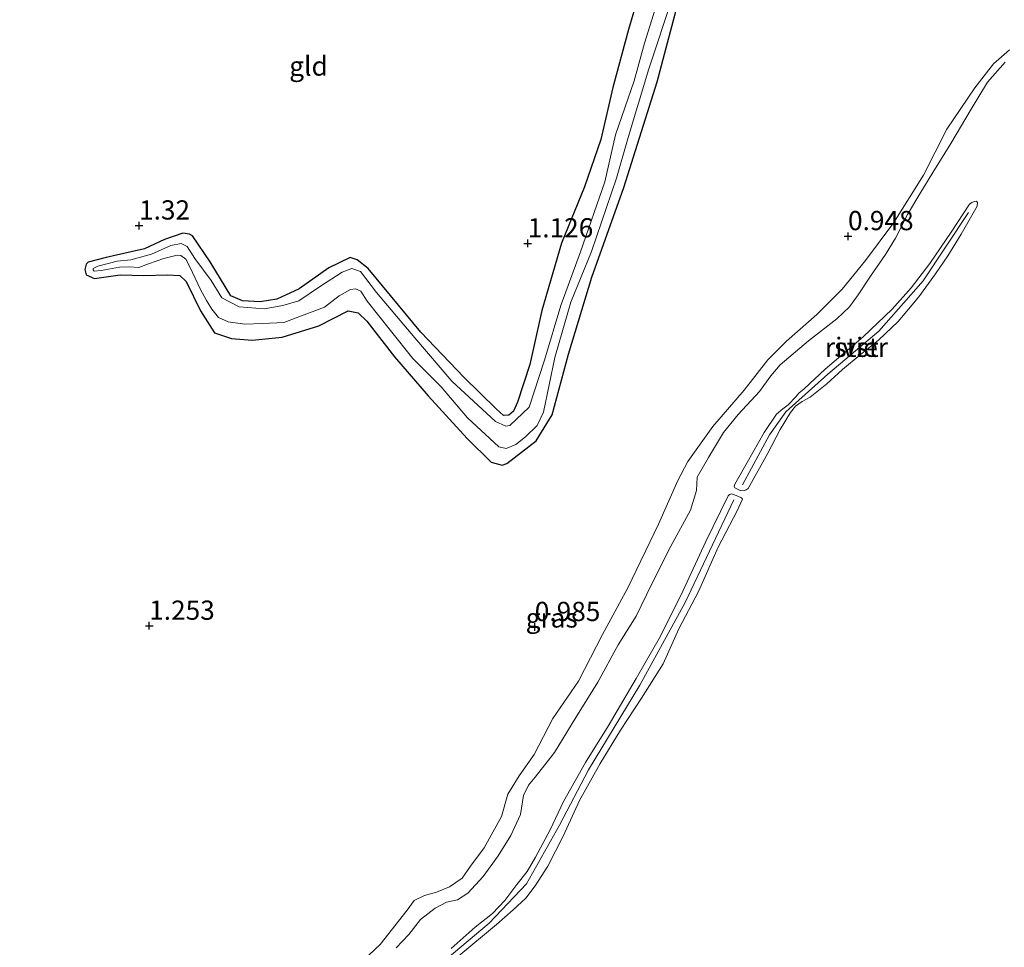
# Model space of a CAD drawing. Units: metres. Extents: x 80000 to 90005, y 406248 to 412503.
# Drawn here: x 84133 to 84261, y 410258 to 410379 of the extents above; entities that cross this region are included whole.
import ezdxf
from ezdxf.enums import TextEntityAlignment as Align

# ---------------------------------------------------------------- set-up
doc = ezdxf.new("R2010")
doc.units = ezdxf.units.M
doc.layers.get('0').update_dxf_attribs({"lineweight": 25})
for name, color, linetype, lineweight in [('B-ME-GW-HOOGTEPUNT-S-B1', 10, 'Continuous', 25), ('B-ME-GW-INSTEEKWATERGANG-L-B1', 10, 'Continuous', 25), ('B-ME-GW-KRUINLIJN-L-B1', 93, 'Continuous', 18), ('B-ME-IE-GRASLAND-GV-B6', 93, 'Continuous', 18), ('B-ME-IE-GRONDWERKLIJN-GROND_INGERICHT-GV-B6', 253, 'Continuous', 18), ('B-ME-OB-BEKLEDING-GV-B6', 253, 'Continuous', 18), ('B-ME-OB-WATERLIJN-L-B1', 133, 'OB-WATERLIJN', 18), ('B-ME-OG-WATER-GV-B6', 153, 'Continuous', 18)]:
    doc.layers.add(name, color=color, linetype=linetype, lineweight=lineweight)
doc.styles.add('NLCS-ISO', font='NLCS-ISO.TTF')
doc.linetypes.add('OB-WATERLIJN', pattern='A,10,[32,NLCS.SHX,S=2,R=0,X=0,Y=0],-12', length=22)

# ---------------------------------------------------------------- blocks, each defined once
blk = doc.blocks.new('hoogtepunt')
for p, q in [((-0.5, 0), (0.5, 0)), ((0, 0.5), (0, -0.5))]:
    blk.add_line(p, q)

msp = doc.modelspace()

# ---------------------------------------------------------------- linework, layer by layer
at = {"layer": 'B-ME-GW-INSTEEKWATERGANG-L-B1'}
for points in [[(84213.386, 410382.025, 1.206), (84212.124, 410377.758, 1.26), (84210.11, 410370.207, 1.186), (84208.545, 410363.454, 1.112), (84206.423, 410357.287, 1.059), (84203.42, 410349.994, 1.156), (84200.88, 410341.209, 1.112), (84199.319, 410334.21, 1.102), (84197.714, 410329.332, 1.106), (84197.174, 410328.142, 1.122), (84196.585, 410327.61, 1.122), (84195.898, 410327.569, 1.122), (84194.916, 410328.456, 1.126), (84190.73, 410332.566, 1.132), (84185.142, 410338.409, 1.173), (84178.296, 410346.666, 1.126), (84176.872, 410347.81, 1.156), (84175.958, 410348.128, 1.159), (84173.21, 410346.767, 1.159), (84169.334, 410344.023, 1.159), (84166.429, 410342.694, 1.159), (84164.291, 410342.34, 1.156), (84161.995, 410342.479, 1.196), (84160.468, 410343.138, 1.206), (84157.793, 410347.546, 1.219), (84155.465, 410350.943, 1.226), (84155.092, 410351.152, 1.226), (84154.224, 410351.283, 1.226), (84151.85, 410350.458, 1.253), (84149.24, 410349.242, 1.3), (84147.523, 410348.864, 1.296), (84144.263, 410348.124, 1.266), (84141.912, 410347.507, 1.263), (84141.68, 410347.264, 1.256), (84141.483, 410346.554, 1.249), (84141.681, 410345.873, 1.249), (84142.769, 410345.402, 1.28), (84146.077, 410345.868, 1.266), (84149.153, 410345.777, 1.293), (84152.249, 410345.883, 1.306), (84153.844, 410345.771, 1.33), (84154.666, 410344.977, 1.333), (84156.516, 410341.187, 1.35)], [(84156.516, 410341.187, 1.35), (84158.318, 410338.319, 1.266), (84160.556, 410337.589, 1.233), (84163.215, 410337.378, 1.233), (84167.115, 410337.771, 1.28), (84171.913, 410339.241, 1.216), (84175.698, 410341.2, 1.223), (84177.022, 410340.911, 1.23), (84178.136, 410339.862, 1.236), (84181.739, 410335.192, 1.223), (84186.096, 410330.149, 1.23), (84191.182, 410324.595, 1.203), (84194.274, 410321.51, 1.189), (84195.7, 410321.133, 1.153), (84196.329, 410321.339, 1.112), (84200.148, 410324.29, 1.079), (84202.231, 410327.674, 1.052), (84204.343, 410335.574, 1.052), (84207.381, 410345.558, 0.992), (84211.507, 410357.197, 1.046), (84215.848, 410370.937, 1.039), (84218.95, 410382.601, 1.042)]]:
    msp.add_polyline3d(points, dxfattribs=at)
at = {"layer": 'B-ME-GW-KRUINLIJN-L-B1'}
for points in [[(84174.167, 410253.475, 0.975), (84179.855, 410258.828, 0.982), (84183.357, 410263.302, 0.948), (84184.27, 410264.535, 0.959), (84185.631, 410265.202, 1.029), (84187.192, 410265.624, 1.062), (84188.886, 410266.341, 1.086), (84190.5, 410267.44, 1.096), (84191.588, 410269.026, 1.096), (84193.398, 410271.396, 1.096), (84195.629, 410275.47, 1.146), (84196.44, 410278.365, 1.042), (84197.926, 410280.752, 0.999), (84199.881, 410283.535, 0.975), (84202.29, 410288.22, 1.066), (84205.62, 410293.078, 0.955), (84208.749, 410299.134, 0.999), (84212.034, 410305.206, 0.932), (84216.011, 410313.468, 0.985), (84218.52, 410319.147, 0.915), (84219.822, 410321.607, 0.878), (84223.077, 410326.158, 0.898), (84227.144, 410330.892, 0.858), (84230.226, 410334.808, 0.898), (84232.664, 410337.264, 0.892), (84236.584, 410340.725, 0.905), (84239.913, 410343.98, 0.925), (84242.922, 410347.741, 0.935), (84246.618, 410352.647, 0.935), (84250.44, 410358.806, 0.945), (84253.488, 410364.792, 0.962), (84257.117, 410370.143, 0.955), (84259.543, 410373.266, 0.885), (84261.627, 410375.082, 0.888)], [(84226.922, 410318.57, 0.156), (84230.443, 410325.051, 0.153), (84232.586, 410328.045, 0.109), (84238.038, 410332.944, 0.109), (84244.647, 410338.555, 0.153), (84250.433, 410345.068, 0.132), (84256.329, 410353.966, 0.102)], [(84136.676, 410174.442, 0.135), (84133.028, 410178.439, 0.132), (84139.947, 410185.374, 0.156), (84143.682, 410190.5, 0.149), (84147.808, 410198.113, 0.096), (84152.159, 410208.931, 0.169), (84156.482, 410219.143, 0.132), (84160.478, 410226.39, 0.162), (84166.074, 410233.964, 0.146), (84172.207, 410241.07, 0.166), (84179.02, 410248.384, 0.119), (84185.029, 410254.034, 0.139), (84194.023, 410261.622, 0.159), (84198.864, 410266.729, 0.206), (84203.164, 410274.36, 0.183), (84206.94, 410281.53, 0.203), (84213.584, 410292.546, 0.203), (84219.49, 410303.287, 0.186), (84225.819, 410316.612, 0.149)]]:
    msp.add_polyline3d(points, dxfattribs=at)
at = {"layer": 'B-ME-IE-GRASLAND-GV-B6'}
for points in [[(84218.95, 410382.601, 1.042), (84215.848, 410370.937, 1.039), (84211.507, 410357.197, 1.046), (84207.381, 410345.558, 0.992), (84204.343, 410335.574, 1.052), (84202.231, 410327.674, 1.052), (84200.148, 410324.29, 1.079), (84196.329, 410321.339, 1.112), (84195.7, 410321.133, 1.153), (84194.274, 410321.51, 1.189), (84191.182, 410324.595, 1.203), (84186.096, 410330.149, 1.23), (84181.739, 410335.192, 1.223), (84178.136, 410339.862, 1.236), (84177.022, 410340.911, 1.23), (84175.698, 410341.2, 1.223), (84171.913, 410339.241, 1.216), (84167.115, 410337.771, 1.28), (84163.215, 410337.378, 1.233), (84160.556, 410337.589, 1.233), (84158.318, 410338.319, 1.266), (84156.516, 410341.187, 1.35), (84154.666, 410344.977, 1.333), (84153.844, 410345.771, 1.33), (84152.249, 410345.883, 1.306), (84149.153, 410345.777, 1.293), (84146.077, 410345.868, 1.266), (84142.769, 410345.402, 1.28), (84141.681, 410345.873, 1.249), (84141.483, 410346.554, 1.249), (84141.68, 410347.264, 1.256), (84141.912, 410347.507, 1.263), (84144.263, 410348.124, 1.266), (84147.523, 410348.864, 1.296), (84149.24, 410349.242, 1.3), (84151.85, 410350.458, 1.253), (84154.224, 410351.283, 1.226), (84155.092, 410351.152, 1.226), (84155.465, 410350.943, 1.226), (84157.793, 410347.546, 1.219), (84160.468, 410343.138, 1.206), (84161.995, 410342.479, 1.196), (84164.291, 410342.34, 1.156), (84166.429, 410342.694, 1.159), (84169.334, 410344.023, 1.159), (84173.21, 410346.767, 1.159), (84175.958, 410348.128, 1.159), (84176.872, 410347.81, 1.156), (84178.296, 410346.666, 1.126), (84185.142, 410338.409, 1.173), (84190.73, 410332.566, 1.132), (84194.916, 410328.456, 1.126), (84195.898, 410327.569, 1.122), (84196.585, 410327.61, 1.122), (84197.174, 410328.142, 1.122), (84197.714, 410329.332, 1.106), (84199.319, 410334.21, 1.102), (84200.88, 410341.209, 1.112), (84203.42, 410349.994, 1.156), (84206.423, 410357.287, 1.059), (84208.545, 410363.454, 1.112), (84210.11, 410370.207, 1.186), (84212.124, 410377.758, 1.26), (84213.386, 410382.025, 1.206)], [(84216.088, 410381.939, 0.651), (84214.201, 410375.968, 0.674), (84212.869, 410371.067, 0.681), (84210.46, 410364.067, 0.688), (84209.057, 410357.934, 0.741), (84205.894, 410348.863, 0.765), (84203.328, 410341.895, 0.768), (84201.199, 410334.787, 0.771), (84199.229, 410328.667, 0.785), (84196.718, 410326.268, 0.818), (84196.213, 410326.19, 0.821), (84194.849, 410326.82, 0.821), (84189.194, 410332.023, 0.808), (84184.355, 410337.679, 0.795), (84179.401, 410343.566, 0.835), (84177.303, 410346.298, 0.848), (84176.187, 410346.688, 0.865), (84174.934, 410346.189, 0.885), (84172.122, 410344.388, 0.882), (84169.282, 410342.48, 0.875), (84167.231, 410341.857, 0.858), (84164.784, 410341.465, 0.862), (84161.523, 410341.721, 0.862), (84159.293, 410342.863, 0.862), (84157.915, 410345.135, 0.862), (84155.799, 410347.996, 0.955), (84154.768, 410349.54, 0.965), (84154.002, 410349.914, 0.975), (84152.649, 410349.683, 0.979), (84150.134, 410348.551, 0.982), (84147.449, 410347.801, 0.965), (84145.714, 410347.622, 0.962), (84143.191, 410346.973, 0.965), (84142.575, 410346.703, 0.965), (84142.579, 410346.504, 1.012), (84142.718, 410346.356, 1.012), (84143.625, 410346.426, 1.012), (84146.001, 410346.88, 1.012), (84147.248, 410346.885, 1.012), (84148.496, 410346.812, 1.012), (84149.763, 410347.313, 1.012), (84151.742, 410347.969, 1.012), (84153.503, 410348.44, 1.009), (84153.951, 410348.36, 1.009), (84154.594, 410347.896, 1.009), (84155.134, 410346.902, 1.009), (84156.501, 410343.966, 1.009), (84157.282, 410342.539, 1.009), (84158.009, 410341.39, 1.009), (84158.85, 410340.319, 1.009), (84160.117, 410339.749, 1.009), (84162.274, 410339.453, 1.009), (84164.57, 410339.537, 1.009), (84167.332, 410339.67, 1.009), (84172.623, 410341.663, 0.955), (84174.553, 410343.124, 0.925), (84176.023, 410343.955, 0.902), (84176.67, 410344.025, 0.902), (84177.334, 410343.746, 0.902), (84178.183, 410342.445, 0.905), (84181.193, 410338.65, 0.868), (84184.115, 410334.988, 0.875), (84187.806, 410331.291, 0.882), (84191.212, 410327.284, 0.858), (84195.272, 410323.532, 0.845), (84196.252, 410323.277, 0.848), (84197.511, 410323.801, 0.848), (84198.764, 410324.795, 0.848), (84200.284, 410326.272, 0.852), (84201.099, 410328.034, 0.855), (84202.56, 410335.133, 0.831), (84204.644, 410342.317, 0.831), (84207.306, 410348.889, 0.811), (84210.564, 410358.445, 0.795), (84212.108, 410363.731, 0.768), (84214.761, 410372.65, 0.718), (84217.859, 410381.931, 0.691)], [(84174.167, 410253.475, 0.975), (84179.855, 410258.828, 0.982), (84183.357, 410263.302, 0.948), (84184.27, 410264.535, 0.959), (84185.631, 410265.202, 1.029), (84187.192, 410265.624, 1.062), (84188.886, 410266.341, 1.086), (84190.5, 410267.44, 1.096), (84191.588, 410269.026, 1.096), (84193.398, 410271.396, 1.096), (84195.629, 410275.47, 1.146), (84196.44, 410278.365, 1.042), (84197.926, 410280.752, 0.999), (84199.881, 410283.535, 0.975), (84202.29, 410288.22, 1.066), (84205.62, 410293.078, 0.955), (84208.749, 410299.134, 0.999), (84212.034, 410305.206, 0.932), (84216.011, 410313.468, 0.985), (84218.52, 410319.147, 0.915), (84219.822, 410321.607, 0.878), (84223.077, 410326.158, 0.898), (84227.144, 410330.892, 0.858), (84230.226, 410334.808, 0.898), (84232.664, 410337.264, 0.892), (84236.584, 410340.725, 0.905), (84239.913, 410343.98, 0.925), (84242.922, 410347.741, 0.935), (84246.618, 410352.647, 0.935), (84250.44, 410358.806, 0.945), (84253.488, 410364.792, 0.962), (84257.117, 410370.143, 0.955), (84259.543, 410373.266, 0.885), (84261.627, 410375.082, 0.888)], [(84261.083, 410373.496, 0.015), (84258.782, 410370.917, 0.015), (84256.647, 410367.388, 0.015), (84254.007, 410362.932, 0.015), (84251.687, 410359.142, 0.015), (84249.973, 410356.391, 0.015), (84248.386, 410353.706, 0.015), (84246.814, 410350.641, 0.015), (84245.513, 410348.523, 0.015), (84243.571, 410345.698, 0.015), (84241.978, 410343.278, 0.015), (84240.858, 410341.713, 0.015), (84239.198, 410340.142, 0.015), (84235.533, 410337.278, 0.015), (84231.839, 410334.146, 0.015), (84230.608, 410332.725, 0.015), (84229.159, 410330.72, 0.015), (84226.363, 410327.692, 0.015), (84224.483, 410325.381, 0.015), (84222.509, 410322.117, 0.015), (84221.048, 410319.548, 0.015), (84220.967, 410317.835, 0.015), (84220.177, 410315.296, 0.015), (84217.649, 410310.586, 0.015), (84215.113, 410305.605, 0.015), (84213.108, 410301.495, 0.015), (84210.794, 410297.775, 0.015), (84208.143, 410292.909, 0.015), (84205.283, 410288.346, 0.015), (84202.509, 410283.777, 0.015), (84199.987, 410280.599, 0.015), (84199.141, 410279.532, 0.015), (84198.493, 410278.19, 0.015), (84198.115, 410275.751, 0.015), (84196.832, 410273.001, 0.015), (84195.192, 410270.38, 0.015), (84193.245, 410267.672, 0.015), (84191.272, 410265.52, 0.015), (84189.93, 410264.662, 0.015), (84188.5, 410264.322, 0.015), (84187.001, 410263.566, 0.015), (84185.126, 410262.069, 0.015), (84183.576, 410260.157, 0.015), (84181.965, 410258.416, 0.015)]]:
    msp.add_polyline3d(points, dxfattribs=at)
at = {"layer": 'B-ME-IE-GRONDWERKLIJN-GROND_INGERICHT-GV-B6'}
for points in [[(84213.386, 410382.025, 1.206), (84212.124, 410377.758, 1.26), (84210.11, 410370.207, 1.186), (84208.545, 410363.454, 1.112), (84206.423, 410357.287, 1.059), (84203.42, 410349.994, 1.156), (84200.88, 410341.209, 1.112), (84199.319, 410334.21, 1.102), (84197.714, 410329.332, 1.106), (84197.174, 410328.142, 1.122), (84196.585, 410327.61, 1.122), (84195.898, 410327.569, 1.122), (84194.916, 410328.456, 1.126), (84190.73, 410332.566, 1.132), (84185.142, 410338.409, 1.173), (84178.296, 410346.666, 1.126), (84176.872, 410347.81, 1.156), (84175.958, 410348.128, 1.159), (84173.21, 410346.767, 1.159), (84169.334, 410344.023, 1.159), (84166.429, 410342.694, 1.159), (84164.291, 410342.34, 1.156), (84161.995, 410342.479, 1.196), (84160.468, 410343.138, 1.206), (84157.793, 410347.546, 1.219), (84155.465, 410350.943, 1.226), (84155.092, 410351.152, 1.226), (84154.224, 410351.283, 1.226), (84151.85, 410350.458, 1.253), (84149.24, 410349.242, 1.3), (84147.523, 410348.864, 1.296), (84144.263, 410348.124, 1.266), (84141.912, 410347.507, 1.263), (84141.68, 410347.264, 1.256), (84141.483, 410346.554, 1.249), (84141.681, 410345.873, 1.249), (84142.769, 410345.402, 1.28), (84146.077, 410345.868, 1.266), (84149.153, 410345.777, 1.293), (84152.249, 410345.883, 1.306), (84153.844, 410345.771, 1.33), (84154.666, 410344.977, 1.333), (84156.516, 410341.187, 1.35), (84158.318, 410338.319, 1.266), (84160.556, 410337.589, 1.233), (84163.215, 410337.378, 1.233), (84167.115, 410337.771, 1.28), (84171.913, 410339.241, 1.216), (84175.698, 410341.2, 1.223), (84177.022, 410340.911, 1.23), (84178.136, 410339.862, 1.236), (84181.739, 410335.192, 1.223), (84186.096, 410330.149, 1.23), (84191.182, 410324.595, 1.203), (84194.274, 410321.51, 1.189), (84195.7, 410321.133, 1.153), (84196.329, 410321.339, 1.112), (84200.148, 410324.29, 1.079), (84202.231, 410327.674, 1.052), (84204.343, 410335.574, 1.052), (84207.381, 410345.558, 0.992), (84211.507, 410357.197, 1.046), (84215.848, 410370.937, 1.039), (84218.95, 410382.601, 1.042)], [(84261.627, 410375.082, 0.888), (84259.543, 410373.266, 0.885), (84257.117, 410370.143, 0.955), (84253.488, 410364.792, 0.962), (84250.44, 410358.806, 0.945), (84246.618, 410352.647, 0.935), (84242.922, 410347.741, 0.935), (84239.913, 410343.98, 0.925), (84236.584, 410340.725, 0.905), (84232.664, 410337.264, 0.892), (84230.226, 410334.808, 0.898), (84227.144, 410330.892, 0.858), (84223.077, 410326.158, 0.898), (84219.822, 410321.607, 0.878), (84218.52, 410319.147, 0.915), (84216.011, 410313.468, 0.985), (84212.034, 410305.206, 0.932), (84208.749, 410299.134, 0.999), (84205.62, 410293.078, 0.955), (84202.29, 410288.22, 1.066), (84199.881, 410283.535, 0.975), (84197.926, 410280.752, 0.999), (84196.44, 410278.365, 1.042), (84195.629, 410275.47, 1.146), (84193.398, 410271.396, 1.096), (84191.588, 410269.026, 1.096), (84190.5, 410267.44, 1.096), (84188.886, 410266.341, 1.086), (84187.192, 410265.624, 1.062), (84185.631, 410265.202, 1.029), (84184.27, 410264.535, 0.959), (84183.357, 410263.302, 0.948), (84179.855, 410258.828, 0.982), (84174.167, 410253.475, 0.975)]]:
    msp.add_polyline3d(points, dxfattribs=at)
at = {"layer": 'B-ME-OB-BEKLEDING-GV-B6'}
for points in [[(84237.894, 410331.698, 0.015), (84235.73, 410329.985, 0.015), (84234.699, 410329.42, 0.015), (84233.815, 410328.777, 0.015), (84233.194, 410327.965, 0.015), (84231.846, 410325.753, 0.015), (84230.217, 410322.668, 0.015), (84227.658, 410318.107, 0.015), (84227.418, 410317.912, 0.015), (84227.175, 410317.823, 0.015), (84226.748, 410317.775, 0.015), (84225.926, 410318.171, 0.015), (84225.843, 410318.395, 0.015), (84225.947, 410318.672, 0.015), (84227.542, 410321.484, 0.015), (84229.755, 410325.364, 0.015), (84231.363, 410327.776, 0.015), (84232.203, 410328.434, 0.015), (84232.885, 410328.975, 0.015), (84233.886, 410330.013, 0.015), (84234.276, 410330.471, 0.015), (84234.972, 410331.044, 0.015), (84237.679, 410333.621, 0.015), (84242.624, 410337.812, 0.015), (84246.386, 410341.385, 0.015), (84248.869, 410344.176, 0.015), (84251.267, 410347.327, 0.015), (84254.049, 410351.405, 0.015), (84256.433, 410355.036, 0.015), (84256.734, 410355.242, 0.015), (84257.051, 410355.401, 0.015), (84257.336, 410355.443, 0.015), (84257.497, 410355.272, 0.015), (84257.429, 410354.792, 0.015), (84255.339, 410351.126, 0.015), (84253.611, 410348.342, 0.015), (84251.999, 410345.983, 0.015), (84249.838, 410342.996, 0.015), (84247.186, 410339.803, 0.015), (84244.629, 410337.393, 0.015), (84242.248, 410335.452, 0.015), (84239.935, 410333.548, 0.015), (84237.894, 410331.698, 0.015)], [(84189.087, 410258.321, 0.015), (84192.228, 410261.083, 0.015), (84194.479, 410262.886, 0.015), (84196.057, 410264.54, 0.015), (84197.629, 410266.645, 0.015), (84198.943, 410268.316, 0.015), (84200.05, 410270.183, 0.015), (84201.962, 410273.719, 0.015), (84203.689, 410277.413, 0.015), (84206.532, 410282.499, 0.015), (84209.491, 410287.193, 0.015), (84213.136, 410293.403, 0.015), (84216.282, 410298.89, 0.015), (84219.201, 410304.765, 0.015), (84222.167, 410311.195, 0.015), (84225.08, 410317.145, 0.015), (84225.256, 410317.301, 0.015), (84225.519, 410317.396, 0.015), (84226.334, 410317.112, 0.015), (84226.818, 410316.89, 0.015), (84226.934, 410316.698, 0.015), (84226.241, 410315.173, 0.015), (84223.791, 410310.479, 0.015), (84221.229, 410304.704, 0.015), (84218.679, 410299.864, 0.015), (84216.636, 410295.323, 0.015), (84213.828, 410290.86, 0.015), (84211.104, 410286.676, 0.015), (84208.451, 410282.355, 0.015), (84205.785, 410277.541, 0.015), (84203.656, 410272.937, 0.015), (84201.669, 410269.004, 0.015), (84200.001, 410266.472, 0.015), (84198.78, 410264.847, 0.015), (84197.164, 410263.33, 0.015), (84194.976, 410261.421, 0.015), (84190.103, 410257.35, 0.015)]]:
    msp.add_polyline3d(points, dxfattribs=at)
at = {"layer": 'B-ME-OB-WATERLIJN-L-B1'}
for points in [[(84181.965, 410258.416, 0.015), (84183.576, 410260.157, 0.015), (84185.126, 410262.069, 0.015), (84187.001, 410263.566, 0.015), (84188.5, 410264.322, 0.015), (84189.93, 410264.662, 0.015), (84191.272, 410265.52, 0.015), (84193.245, 410267.672, 0.015), (84195.192, 410270.38, 0.015), (84196.832, 410273.001, 0.015), (84198.115, 410275.751, 0.015), (84198.493, 410278.19, 0.015), (84199.141, 410279.532, 0.015), (84199.987, 410280.599, 0.015), (84202.509, 410283.777, 0.015), (84205.283, 410288.346, 0.015), (84208.143, 410292.909, 0.015), (84210.794, 410297.775, 0.015), (84213.108, 410301.495, 0.015), (84215.113, 410305.605, 0.015), (84217.649, 410310.586, 0.015), (84220.177, 410315.296, 0.015), (84220.967, 410317.835, 0.015), (84221.048, 410319.548, 0.015), (84222.509, 410322.117, 0.015), (84224.483, 410325.381, 0.015), (84226.363, 410327.692, 0.015), (84229.159, 410330.72, 0.015), (84230.608, 410332.725, 0.015), (84231.839, 410334.146, 0.015), (84235.533, 410337.278, 0.015), (84239.198, 410340.142, 0.015), (84240.858, 410341.713, 0.015), (84241.978, 410343.278, 0.015), (84243.571, 410345.698, 0.015), (84245.513, 410348.523, 0.015), (84246.814, 410350.641, 0.015), (84248.386, 410353.706, 0.015), (84249.973, 410356.391, 0.015), (84251.687, 410359.142, 0.015), (84254.007, 410362.932, 0.015), (84256.647, 410367.388, 0.015), (84258.782, 410370.917, 0.015), (84261.083, 410373.496, 0.015)], [(84190.103, 410257.35, 0.015), (84194.976, 410261.421, 0.015), (84197.164, 410263.33, 0.015), (84198.78, 410264.847, 0.015), (84200.001, 410266.472, 0.015), (84201.669, 410269.004, 0.015), (84203.656, 410272.937, 0.015), (84205.785, 410277.541, 0.015), (84208.451, 410282.355, 0.015), (84211.104, 410286.676, 0.015), (84213.828, 410290.86, 0.015), (84216.636, 410295.323, 0.015), (84218.679, 410299.864, 0.015), (84221.229, 410304.704, 0.015), (84223.791, 410310.479, 0.015), (84226.241, 410315.173, 0.015), (84226.934, 410316.698, 0.015), (84226.818, 410316.89, 0.015), (84226.334, 410317.112, 0.015), (84225.519, 410317.396, 0.015), (84225.256, 410317.301, 0.015), (84225.08, 410317.145, 0.015), (84222.167, 410311.195, 0.015), (84219.201, 410304.765, 0.015), (84216.282, 410298.89, 0.015), (84213.136, 410293.403, 0.015), (84209.491, 410287.193, 0.015), (84206.532, 410282.499, 0.015), (84203.689, 410277.413, 0.015), (84201.962, 410273.719, 0.015), (84200.05, 410270.183, 0.015), (84198.943, 410268.316, 0.015), (84197.629, 410266.645, 0.015), (84196.057, 410264.54, 0.015), (84194.479, 410262.886, 0.015), (84192.228, 410261.083, 0.015), (84189.087, 410258.321, 0.015)]]:
    msp.add_polyline3d(points, dxfattribs=at)
at = {"layer": 'B-ME-OG-WATER-GV-B6'}
for points in [[(84217.859, 410381.931, 0.691), (84214.761, 410372.65, 0.718), (84212.108, 410363.731, 0.768), (84210.564, 410358.445, 0.795), (84207.306, 410348.889, 0.811), (84204.644, 410342.317, 0.831), (84202.56, 410335.133, 0.831), (84201.099, 410328.034, 0.855), (84200.284, 410326.272, 0.852), (84198.764, 410324.795, 0.848), (84197.511, 410323.801, 0.848), (84196.252, 410323.277, 0.848), (84195.272, 410323.532, 0.845), (84191.212, 410327.284, 0.858), (84187.806, 410331.291, 0.882), (84184.115, 410334.988, 0.875), (84181.193, 410338.65, 0.868), (84178.183, 410342.445, 0.905), (84177.334, 410343.746, 0.902), (84176.67, 410344.025, 0.902), (84176.023, 410343.955, 0.902), (84174.553, 410343.124, 0.925), (84172.623, 410341.663, 0.955), (84167.332, 410339.67, 1.009), (84164.57, 410339.537, 1.009), (84162.274, 410339.453, 1.009), (84160.117, 410339.749, 1.009), (84158.85, 410340.319, 1.009), (84158.009, 410341.39, 1.009), (84157.282, 410342.539, 1.009), (84156.501, 410343.966, 1.009), (84155.134, 410346.902, 1.009), (84154.594, 410347.896, 1.009), (84153.951, 410348.36, 1.009), (84153.503, 410348.44, 1.009), (84151.742, 410347.969, 1.012), (84149.763, 410347.313, 1.012), (84148.496, 410346.812, 1.012), (84147.248, 410346.885, 1.012), (84146.001, 410346.88, 1.012), (84143.625, 410346.426, 1.012), (84142.718, 410346.356, 1.012), (84142.579, 410346.504, 1.012), (84142.575, 410346.703, 0.965), (84143.191, 410346.973, 0.965), (84145.714, 410347.622, 0.962), (84147.449, 410347.801, 0.965), (84150.134, 410348.551, 0.982), (84152.649, 410349.683, 0.979), (84154.002, 410349.914, 0.975), (84154.768, 410349.54, 0.965), (84155.799, 410347.996, 0.955), (84157.915, 410345.135, 0.862), (84159.293, 410342.863, 0.862), (84161.523, 410341.721, 0.862), (84164.784, 410341.465, 0.862), (84167.231, 410341.857, 0.858), (84169.282, 410342.48, 0.875), (84172.122, 410344.388, 0.882), (84174.934, 410346.189, 0.885), (84176.187, 410346.688, 0.865), (84177.303, 410346.298, 0.848), (84179.401, 410343.566, 0.835), (84184.355, 410337.679, 0.795), (84189.194, 410332.023, 0.808), (84194.849, 410326.82, 0.821), (84196.213, 410326.19, 0.821), (84196.718, 410326.268, 0.818), (84199.229, 410328.667, 0.785), (84201.199, 410334.787, 0.771), (84203.328, 410341.895, 0.768), (84205.894, 410348.863, 0.765), (84209.057, 410357.934, 0.741), (84210.46, 410364.067, 0.688), (84212.869, 410371.067, 0.681), (84214.201, 410375.968, 0.674), (84216.088, 410381.939, 0.651)], [(84181.965, 410258.416, 0.015), (84183.576, 410260.157, 0.015), (84185.126, 410262.069, 0.015), (84187.001, 410263.566, 0.015), (84188.5, 410264.322, 0.015), (84189.93, 410264.662, 0.015), (84191.272, 410265.52, 0.015), (84193.245, 410267.672, 0.015), (84195.192, 410270.38, 0.015), (84196.832, 410273.001, 0.015), (84198.115, 410275.751, 0.015), (84198.493, 410278.19, 0.015), (84199.141, 410279.532, 0.015), (84199.987, 410280.599, 0.015), (84202.509, 410283.777, 0.015), (84205.283, 410288.346, 0.015), (84208.143, 410292.909, 0.015), (84210.794, 410297.775, 0.015), (84213.108, 410301.495, 0.015), (84215.113, 410305.605, 0.015), (84217.649, 410310.586, 0.015), (84220.177, 410315.296, 0.015), (84220.967, 410317.835, 0.015), (84221.048, 410319.548, 0.015), (84222.509, 410322.117, 0.015), (84224.483, 410325.381, 0.015), (84226.363, 410327.692, 0.015), (84229.159, 410330.72, 0.015), (84230.608, 410332.725, 0.015), (84231.839, 410334.146, 0.015), (84235.533, 410337.278, 0.015), (84239.198, 410340.142, 0.015), (84240.858, 410341.713, 0.015), (84241.978, 410343.278, 0.015), (84243.571, 410345.698, 0.015), (84245.513, 410348.523, 0.015), (84246.814, 410350.641, 0.015), (84248.386, 410353.706, 0.015), (84249.973, 410356.391, 0.015), (84251.687, 410359.142, 0.015), (84254.007, 410362.932, 0.015), (84256.647, 410367.388, 0.015), (84258.782, 410370.917, 0.015), (84261.083, 410373.496, 0.015)], [(84225.926, 410318.171, 0.015), (84226.748, 410317.775, 0.015), (84227.175, 410317.823, 0.015), (84227.418, 410317.912, 0.015), (84227.658, 410318.107, 0.015), (84230.217, 410322.668, 0.015), (84231.846, 410325.753, 0.015), (84233.194, 410327.965, 0.015), (84233.815, 410328.777, 0.015), (84234.699, 410329.42, 0.015), (84235.73, 410329.985, 0.015), (84237.894, 410331.698, 0.015), (84239.935, 410333.548, 0.015), (84242.248, 410335.452, 0.015), (84244.629, 410337.393, 0.015), (84247.186, 410339.803, 0.015), (84249.838, 410342.996, 0.015), (84251.999, 410345.983, 0.015), (84253.611, 410348.342, 0.015), (84255.339, 410351.126, 0.015), (84257.429, 410354.792, 0.015), (84257.497, 410355.272, 0.015), (84257.336, 410355.443, 0.015), (84257.051, 410355.401, 0.015), (84256.734, 410355.242, 0.015), (84256.433, 410355.036, 0.015), (84254.049, 410351.405, 0.015), (84251.267, 410347.327, 0.015), (84248.869, 410344.176, 0.015), (84246.386, 410341.385, 0.015), (84242.624, 410337.812, 0.015), (84237.679, 410333.621, 0.015), (84234.972, 410331.044, 0.015), (84234.276, 410330.471, 0.015), (84233.886, 410330.013, 0.015), (84232.885, 410328.975, 0.015), (84232.203, 410328.434, 0.015), (84231.363, 410327.776, 0.015), (84229.755, 410325.364, 0.015), (84227.542, 410321.484, 0.015), (84225.947, 410318.672, 0.015), (84225.843, 410318.395, 0.015), (84225.926, 410318.171, 0.015)], [(84190.103, 410257.35, 0.015), (84194.976, 410261.421, 0.015), (84197.164, 410263.33, 0.015), (84198.78, 410264.847, 0.015), (84200.001, 410266.472, 0.015), (84201.669, 410269.004, 0.015), (84203.656, 410272.937, 0.015), (84205.785, 410277.541, 0.015), (84208.451, 410282.355, 0.015), (84211.104, 410286.676, 0.015), (84213.828, 410290.86, 0.015), (84216.636, 410295.323, 0.015), (84218.679, 410299.864, 0.015), (84221.229, 410304.704, 0.015), (84223.791, 410310.479, 0.015), (84226.241, 410315.173, 0.015), (84226.934, 410316.698, 0.015), (84226.818, 410316.89, 0.015), (84226.334, 410317.112, 0.015), (84225.519, 410317.396, 0.015), (84225.256, 410317.301, 0.015), (84225.08, 410317.145, 0.015), (84222.167, 410311.195, 0.015), (84219.201, 410304.765, 0.015), (84216.282, 410298.89, 0.015), (84213.136, 410293.403, 0.015), (84209.491, 410287.193, 0.015), (84206.532, 410282.499, 0.015), (84203.689, 410277.413, 0.015), (84201.962, 410273.719, 0.015), (84200.05, 410270.183, 0.015), (84198.943, 410268.316, 0.015), (84197.629, 410266.645, 0.015), (84196.057, 410264.54, 0.015), (84194.479, 410262.886, 0.015), (84192.228, 410261.083, 0.015), (84189.087, 410258.321, 0.015)]]:
    msp.add_polyline3d(points, dxfattribs=at)

# ---------------------------------------------------------------- block references
at = {"layer": 'B-ME-GW-HOOGTEPUNT-S-B1', "rotation": 90}
for p in [(84148.534, 410352.265, 1.32), (84148.534, 410352.265, 1.32), (84240.651, 410350.883, 0.948), (84240.651, 410350.883, 0.948), (84199.035, 410349.945, 1.126), (84199.035, 410349.945, 1.126), (84149.855, 410300.253, 1.253), (84149.855, 410300.253, 1.253), (84199.954, 410300.088, 0.985), (84199.954, 410300.088, 0.985)]:
    msp.add_blockref('hoogtepunt', p, dxfattribs=at)

# ---------------------------------------------------------------- texts
at = {"layer": 'B-ME-GW-HOOGTEPUNT-S-B1', "ltscale": 0.2, "style": 'NLCS-ISO'}
for s, p in [('1.32', (84148.534, 410352.265, 1.32)), ('1.32', (84148.534, 410352.265, 1.32)), ('0.948', (84240.651, 410350.883, 0.948)), ('0.948', (84240.651, 410350.883, 0.948)), ('1.126', (84199.035, 410349.945, 1.126)), ('1.126', (84199.035, 410349.945, 1.126)), ('1.253', (84149.855, 410300.253, 1.253)), ('1.253', (84149.855, 410300.253, 1.253)), ('0.985', (84199.954, 410300.088, 0.985)), ('0.985', (84199.954, 410300.088, 0.985))]:
    msp.add_text(s, height=2.5, dxfattribs=at).set_placement(p, align=Align.BOTTOM_LEFT)
at = {"layer": 'B-ME-IE-GRASLAND-GV-B6', "ltscale": 0.2, "style": 'NLCS-ISO'}
msp.add_text('gras', height=2.5, dxfattribs=at).set_placement((84202.1535, 410301.2765), align=Align.MIDDLE_CENTER)
at = {"layer": 'B-ME-IE-GRONDWERKLIJN-GROND_INGERICHT-GV-B6', "ltscale": 0.2, "style": 'NLCS-ISO'}
msp.add_text('gld', height=2.5, dxfattribs=at).set_placement((84170.5563, 410372.9921), align=Align.MIDDLE_CENTER)
at = {"layer": 'B-ME-OB-BEKLEDING-GV-B6', "ltscale": 0.2, "style": 'NLCS-ISO'}
msp.add_text('stst', height=2.5, dxfattribs=at).set_placement((84241.7495, 410336.4519), align=Align.MIDDLE_CENTER)
at = {"layer": 'B-ME-OG-WATER-GV-B6', "ltscale": 0.2, "style": 'NLCS-ISO'}
msp.add_text('rivier', height=2.5, dxfattribs=at).set_placement((84241.7495, 410336.4519), align=Align.MIDDLE_CENTER)

doc.saveas('drawing.dxf')
